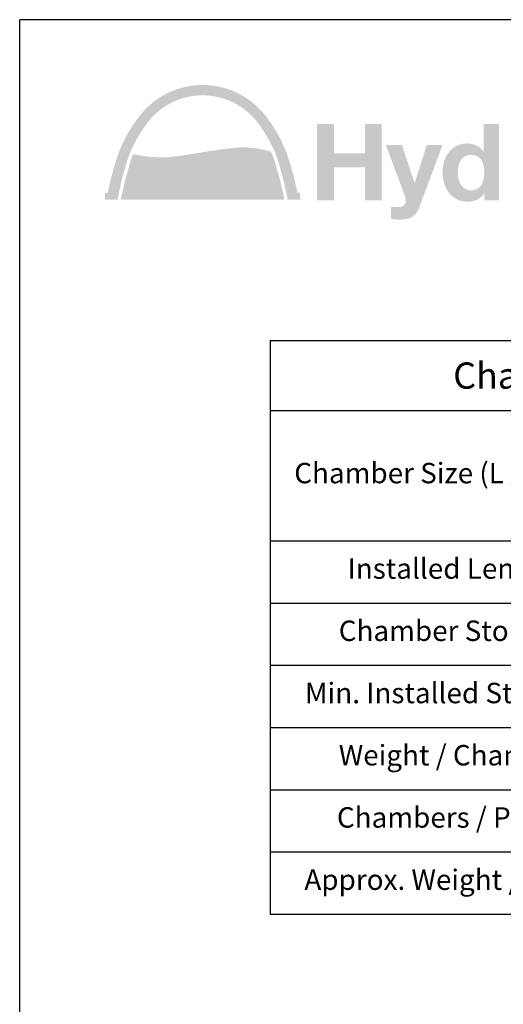
# Paper-space layout 'Layout1' of a CAD drawing. Units: inches. Extents: x 0 to 32, y -1.1 to 23.5.
# Drawn here: x 21 to 22.7, y 20.1 to 23.5 of the extents above; entities that cross this region are included whole.
import ezdxf

# ---------------------------------------------------------------- set-up
doc = ezdxf.new("R2010")
doc.units = ezdxf.units.IN
doc.header["$MEASUREMENT"] = 0
doc.layers.add('Layer 1', color=7, linetype='Continuous')
doc.styles.get("Standard").update_dxf_attribs({"font": 'arial.ttf'})

# ---------------------------------------------------------------- blocks, each defined once
blk = doc.blocks.new('*T49')
at = {"color": 0, "linetype": 'ByBlock', "lineweight": -2, "transparency": 16777216}
for p, q in [((0, 0), (2.6151, 0)), ((0, 0), (0, -1.9666)), ((2.6151, 0), (2.6151, -1.9666)), ((0, -0.24), (2.6151, -0.24)), ((1.25, -0.24), (1.25, -1.9666)), ((0, -0.6866), (2.6151, -0.6866)), ((0, -0.8999), (2.6151, -0.8999)), ((0, -1.1133), (2.6151, -1.1133)), ((0, -1.3266), (2.6151, -1.3266)), ((0, -1.5399), (2.6151, -1.5399)), ((0, -1.7533), (2.6151, -1.7533)), ((0, -1.9666), (2.6151, -1.9666))]:
    blk.add_line(p, q, dxfattribs=at)
at = {"color": 0, "transparency": 16777216}
for s, insert, char_height, width, attachment_point in [('{\\fArial|b1|i0|c0|p34;Chamber Specifications}', (1.3075, -0.12), 0.09, 2.49505, 5), ('88.7" x 77.8" x 45.5"    (2,253 x 1,967 x 1,156 mm)', (1.9325, -0.4633), 0.07, 1.24505, 5), ('Chamber Size (L x W x H)', (0.625, -0.4633), 0.07, 1.13, 5), ('Installed Length ', (0.625, -0.7466), 0.07, 1.13, 2), ('85.3" (2,167 mm)', (1.9325, -0.7933), 0.07, 1.24505, 5), ('Chamber Storage', (0.625, -0.9599), 0.07, 1.13, 2), ('\\A1;113.6 ft{\\H0.7x;\\S3^ ;} (3.22 m{\\H0.7x;\\S3^ ;})', (1.9325, -1.0066), 0.07, 1.24505, 5), ('Min. Installed Storage*', (0.625, -1.1733), 0.07, 1.13, 2), ('\\A1;180.0 ft{\\H0.7x;\\S3^ ;} (5.10 m{\\H0.7x;\\S3^ ;})', (1.9325, -1.2199), 0.07, 1.24505, 5), (' Weight / Chamber', (0.625, -1.3866), 0.07, 1.13, 2), ('127 lbs (57.6 kg)', (1.9325, -1.4333), 0.07, 1.24505, 5), ('Chambers / Pallet', (0.625, -1.5999), 0.07, 1.13, 2), ('17', (1.9325, -1.6466), 0.07, 1.24505, 5), ('Approx. Weight / Pallet', (0.625, -1.8133), 0.07, 1.13, 2), ('2,400 lbs (1,090 kg)', (1.9325, -1.8599), 0.07, 1.24505, 5)]:
    blk.add_mtext(s, dxfattribs=dict(at, insert=insert, char_height=char_height, width=width, attachment_point=attachment_point))

psp = doc.layouts.get("Layout1")

# ---------------------------------------------------------------- hatches: boundary and pattern name
at = {"layer": 'Layer 1', "true_color": 0x808284}
h = psp.add_hatch(color=8, dxfattribs=at)
h.dxf.hatch_style = 2
h.paths.add_polyline_path([(21.3008151, 22.9072393), (21.3028732, 22.9175299), (21.3051028, 22.9278205), (21.307504, 22.9379396), (21.3099051, 22.9482302), (21.3123062, 22.9583493), (21.3150504, 22.9684684), (21.3177946, 22.9785875), (21.3205387, 22.9887066), (21.3234544, 22.9986542), (21.3265416, 23.0087733), (21.3296288, 23.0187209), (21.3328875, 23.0286684), (21.3363177, 23.038616), (21.3397479, 23.0485636), (21.3423205, 23.055081), (21.3450647, 23.0614269), (21.3478088, 23.0679443), (21.3507245, 23.0742902), (21.3538117, 23.080636), (21.3568989, 23.0869819), (21.3601576, 23.0933278), (21.3634163, 23.0995021), (21.3668465, 23.1056765), (21.3702767, 23.1118509), (21.3738784, 23.1178537), (21.3774801, 23.1240281), (21.3812533, 23.1298594), (21.3850265, 23.1358623), (21.3889713, 23.1416936), (21.392916, 23.147525), (21.3970323, 23.1531848), (21.4011485, 23.1590162), (21.4052647, 23.1645045), (21.409724, 23.1701643), (21.4140118, 23.1756526), (21.418471, 23.181141), (21.4219013, 23.1849142), (21.425503, 23.1888589), (21.4291047, 23.1926321), (21.4327064, 23.1964054), (21.4364796, 23.2000071), (21.4402529, 23.2036088), (21.4441976, 23.207039), (21.4481423, 23.2104692), (21.4520871, 23.2138994), (21.4562033, 23.2171581), (21.4603195, 23.2204168), (21.4644357, 23.223504), (21.4687235, 23.2264196), (21.4730113, 23.2295068), (21.477299, 23.232251), (21.4817583, 23.2351667), (21.4862176, 23.2379108), (21.4908484, 23.2404834), (21.4953076, 23.2430561), (21.4999384, 23.2454573), (21.5045692, 23.2478584), (21.5093714, 23.250088), (21.5140022, 23.2523177), (21.5188045, 23.2543758), (21.5236067, 23.2562624), (21.5285806, 23.258149), (21.5333828, 23.2600356), (21.5383566, 23.2617507), (21.5433304, 23.2634658), (21.5483042, 23.2648379), (21.553278, 23.2663815), (21.5584233, 23.2677536), (21.5633971, 23.2689541), (21.5685424, 23.2699832), (21.5736877, 23.2711838), (21.578833, 23.2720414), (21.5839783, 23.2728989), (21.5891236, 23.2735849), (21.5942689, 23.274271), (21.5994143, 23.274957), (21.6047311, 23.2753), (21.6098764, 23.275643), (21.6151932, 23.2759861), (21.6203385, 23.2761576), (21.6254838, 23.2761576), (21.6308006, 23.2761576), (21.6359459, 23.2759861), (21.6412627, 23.275643), (21.646408, 23.2753), (21.6515533, 23.274957), (21.6568701, 23.274271), (21.6620155, 23.2735849), (21.6671608, 23.2728989), (21.6723061, 23.2720414), (21.6774514, 23.2711838), (21.6825967, 23.2699832), (21.6875705, 23.2689541), (21.6927158, 23.2677536), (21.6976895, 23.2663815), (21.7028348, 23.2648379), (21.7078087, 23.2634658), (21.7127825, 23.2617507), (21.7177562, 23.2600356), (21.7225585, 23.258149), (21.7273608, 23.2562624), (21.7323346, 23.2543758), (21.7369654, 23.2523177), (21.7417677, 23.250088), (21.7465699, 23.2478584), (21.7512007, 23.2454573), (21.7558315, 23.2430561), (21.7602907, 23.2404834), (21.7649215, 23.2379108), (21.7693808, 23.2351667), (21.7736686, 23.232251), (21.7781278, 23.2295068), (21.7824156, 23.2264196), (21.7867033, 23.223504), (21.7908196, 23.2204168), (21.7949358, 23.2171581), (21.799052, 23.2138994), (21.8029968, 23.2104692), (21.8069415, 23.207039), (21.8108862, 23.2036088), (21.8146595, 23.2000071), (21.8184327, 23.1964054), (21.8220344, 23.1926321), (21.8256361, 23.1888589), (21.8290663, 23.1849142), (21.832668, 23.181141), (21.8371273, 23.1756526), (21.841415, 23.1701643), (21.8457028, 23.1645045), (21.8499905, 23.1590162), (21.8541068, 23.1531848), (21.858223, 23.147525), (21.8621678, 23.1416936), (21.8661125, 23.1358623), (21.8698857, 23.1298594), (21.8736589, 23.1240281), (21.8772606, 23.1178537), (21.8808623, 23.1118509), (21.8842926, 23.1056765), (21.8877228, 23.0995021), (21.8909814, 23.0933278), (21.8942401, 23.0869819), (21.8973273, 23.080636), (21.900243, 23.0742902), (21.9031587, 23.0679443), (21.9060743, 23.0614269), (21.9088185, 23.055081), (21.9113911, 23.0485636), (21.9148213, 23.038616), (21.9182515, 23.0286684), (21.9215102, 23.0187209), (21.9245974, 23.0087733), (21.9276846, 22.9986542), (21.9306003, 22.9887066), (21.9333445, 22.9785875), (21.9360886, 22.9684684), (21.9386612, 22.9583493), (21.9412339, 22.9482302), (21.9436351, 22.9379396), (21.9460362, 22.9278205), (21.9482658, 22.9175299), (21.950324, 22.9072393), (21.9504954, 22.9072393), (21.9587279, 22.9072393), (21.9592425, 22.9068963), (21.959757, 22.8885447), (21.9616436, 22.8885447), (21.9616436, 22.8839139), (21.9606146, 22.8828848), (21.917737, 22.8828848), (21.9172225, 22.8832279), (21.9149929, 22.8942045), (21.9127632, 22.9051812), (21.9103621, 22.9161578), (21.9079609, 22.9271345), (21.9053883, 22.9381111), (21.9026441, 22.9489162), (21.8999, 22.9598929), (21.8969843, 22.970698), (21.8940686, 22.9815032), (21.8909814, 22.9923083), (21.8877228, 23.0029419), (21.8844641, 23.0137471), (21.8812053, 23.0243807), (21.8777751, 23.0350143), (21.875031, 23.0417032), (21.8722868, 23.0482206), (21.8693711, 23.054738), (21.866284, 23.0612554), (21.8631968, 23.0677728), (21.8599381, 23.0741186), (21.8566794, 23.0804645), (21.8534207, 23.0868104), (21.849819, 23.0929847), (21.8463888, 23.0991591), (21.8426156, 23.1053335), (21.8388424, 23.1113364), (21.8350691, 23.1173392), (21.8311244, 23.123342), (21.8270082, 23.1293449), (21.8230634, 23.1351763), (21.8187757, 23.1408361), (21.8144879, 23.1466674), (21.8102001, 23.1523273), (21.8057409, 23.1578156), (21.8024822, 23.1615888), (21.7992235, 23.1651905), (21.7957933, 23.1686207), (21.7923631, 23.1720509), (21.7889329, 23.1754811), (21.7853312, 23.1787398), (21.7817295, 23.1819985), (21.7779563, 23.1850857), (21.774183, 23.1881729), (21.7704098, 23.1912601), (21.7664651, 23.1941757), (21.7625204, 23.1970914), (21.7585756, 23.1998356), (21.7544594, 23.2024082), (21.7503431, 23.2051524), (21.7462269, 23.2075535), (21.7419391, 23.2099547), (21.7376514, 23.2123558), (21.7333636, 23.2145855), (21.7290759, 23.2168151), (21.7246166, 23.2188732), (21.7201573, 23.2209313), (21.7156981, 23.2228179), (21.7112388, 23.224533), (21.706608, 23.2262481), (21.7019773, 23.2277917), (21.6973465, 23.2293353), (21.6927157, 23.2308789), (21.688085, 23.2320795), (21.6832826, 23.2334516), (21.6786519, 23.2344806), (21.6738496, 23.2355097), (21.6690473, 23.2365387), (21.6642451, 23.2373963), (21.6594427, 23.2380823), (21.6546405, 23.2387683), (21.6498382, 23.2392829), (21.6450359, 23.2397974), (21.6400621, 23.2401405), (21.6352598, 23.2404834), (21.6304575, 23.240655), (21.6254838, 23.240655), (21.6206814, 23.240655), (21.6158792, 23.2404834), (21.6109054, 23.2401405), (21.6061031, 23.2397974), (21.6013008, 23.2392829), (21.5964986, 23.2387683), (21.5915247, 23.2380823), (21.5867225, 23.2373963), (21.5819202, 23.2365387), (21.5772894, 23.2355097), (21.5724871, 23.2344806), (21.5676848, 23.2334516), (21.5630541, 23.2320795), (21.5584233, 23.2308789), (21.553621, 23.2293353), (21.5491617, 23.2277917), (21.544531, 23.2262481), (21.5399002, 23.224533), (21.5354409, 23.2228179), (21.5309817, 23.2209313), (21.5265224, 23.2188732), (21.5220631, 23.2168151), (21.5177754, 23.2145855), (21.5134876, 23.2123558), (21.5091999, 23.2099547), (21.5049121, 23.2075535), (21.5007959, 23.2051524), (21.4966796, 23.2024082), (21.4925634, 23.1998356), (21.4886187, 23.1970914), (21.4846739, 23.1941757), (21.4807292, 23.1912601), (21.476956, 23.1881729), (21.4731828, 23.1850857), (21.4694095, 23.1819985), (21.4658078, 23.1787398), (21.4622061, 23.1754811), (21.4587759, 23.1720509), (21.4553457, 23.1686207), (21.4519155, 23.1651905), (21.4486568, 23.1615888), (21.4453981, 23.1578156), (21.4409388, 23.1523273), (21.4366511, 23.1466674), (21.4323633, 23.1408361), (21.4280756, 23.1351763), (21.4239593, 23.1293449), (21.4200146, 23.123342), (21.4160699, 23.1173392), (21.4122967, 23.1113364), (21.4085234, 23.1053335), (21.4047502, 23.0991591), (21.4011485, 23.0929847), (21.3977183, 23.0868104), (21.3944596, 23.0804645), (21.3910294, 23.0741186), (21.3879422, 23.0677728), (21.384855, 23.0612554), (21.3817678, 23.054738), (21.3788522, 23.0482206), (21.376108, 23.0417032), (21.3733639, 23.0350143), (21.3699337, 23.0243807), (21.3665034, 23.0137471), (21.3632447, 23.0029419), (21.3601576, 22.9923083), (21.3570704, 22.9815032), (21.3541547, 22.970698), (21.351239, 22.9598929), (21.3484949, 22.9489162), (21.3457507, 22.9381111), (21.3431781, 22.9271345), (21.3407769, 22.9161578), (21.3383758, 22.9051812), (21.3361462, 22.8942045), (21.3339165, 22.8832279), (21.333402, 22.8828848), (21.2905244, 22.8828848), (21.2894954, 22.8839139), (21.2894954, 22.8885447), (21.2912105, 22.8885447), (21.2918965, 22.9068963), (21.292411, 22.9072393), (21.3006436, 22.9072393)])
at = {"layer": 'Layer 1', "true_color": 0x0076bb}
h = psp.add_hatch(color=152, dxfattribs=at)
h.dxf.hatch_style = 2
h.paths.add_polyline_path([(22.0755118, 23.1427635), (22.0755118, 23.0423217), (22.1814532, 23.0423217), (22.1814532, 23.1427635), (22.239006, 23.1427635), (22.239006, 22.8810274), (22.1814532, 22.8810274), (22.1814532, 22.9939331), (22.0755118, 22.9939331), (22.0755118, 22.8810274), (22.017959, 22.8810274), (22.017959, 23.1427635)])
h = psp.add_hatch(color=152, dxfattribs=at)
h.dxf.hatch_style = 2
edge = h.paths.add_edge_path()
edge.add_spline(control_points=[(22.5905548, 22.9052204), (22.5844428, 22.8949562), (22.5764409, 22.8875618), (22.5665442, 22.8830447), (22.556645, 22.8785251), (22.5454659, 22.8762627), (22.533002, 22.8762627), (22.5188256, 22.8762627), (22.5063616, 22.87901), (22.49561, 22.8845096), (22.4848534, 22.8900091), (22.4759991, 22.897461), (22.4690347, 22.9068702), (22.4620678, 22.916277), (22.4568107, 22.9270911), (22.453271, 22.9393126), (22.4497263, 22.9515316), (22.4479564, 22.9642406), (22.4479564, 22.977437), (22.4479564, 22.9901409), (22.4497263, 23.0024224), (22.453271, 23.014279), (22.4568107, 23.0261305), (22.4620678, 23.0365772), (22.4690347, 23.0456214), (22.4759991, 23.0546607), (22.4847334, 23.0619351), (22.495245, 23.0674321), (22.5057492, 23.0729317), (22.5179707, 23.0756815), (22.5319021, 23.0756815), (22.5431386, 23.0756815), (22.5538328, 23.0732992), (22.5639769, 23.068532), (22.5741161, 23.0637674), (22.582123, 23.056738), (22.5879875, 23.0474538), (22.5879875, 23.0474538), (22.5887224, 23.0474538), (22.5887224, 23.0474538), (22.5887224, 23.0474538), (22.5887224, 23.1427635), (22.5887224, 23.1427635), (22.5887224, 23.1427635), (22.6407757, 23.1427635), (22.6407757, 23.1427635), (22.6407757, 23.1427635), (22.6407757, 22.8810274), (22.6407757, 22.8810274), (22.6407757, 22.8810274), (22.5912872, 22.8810274), (22.5912872, 22.8810274), (22.5912872, 22.8810274), (22.5912872, 22.9052204), (22.5912872, 22.9052204), (22.5912872, 22.9052204), (22.5905548, 22.9052204), (22.5905548, 22.9052204)], knot_values=[0, 0, 0, 0, 1, 1, 1, 2, 2, 2, 3, 3, 3, 4, 4, 4, 5, 5, 5, 6, 6, 6, 7, 7, 7, 8, 8, 8, 9, 9, 9, 10, 10, 10, 11, 11, 11, 12, 12, 12, 13, 13, 13, 14, 14, 14, 15, 15, 15, 16, 16, 16, 17, 17, 17, 18, 18, 18, 19, 19, 19, 19], degree=3, periodic=0)
edge = h.paths.add_edge_path()
edge.add_spline(control_points=[(22.5883549, 22.9988827), (22.5868876, 23.0060871), (22.5843803, 23.0124466), (22.5808406, 23.0179437), (22.5772958, 23.0234432), (22.5727112, 23.0279004), (22.5670942, 23.0313251), (22.5614696, 23.0347448), (22.5543827, 23.0364572), (22.5458309, 23.0364572), (22.5372741, 23.0364572), (22.5300697, 23.0347448), (22.5242027, 23.0313251), (22.5183382, 23.0279004), (22.513631, 23.0233807), (22.5100913, 23.0177612), (22.5065441, 23.0121366), (22.5039793, 23.0057222), (22.502392, 22.9985153), (22.5007996, 22.9913034), (22.5000097, 22.983789), (22.5000097, 22.9759721), (22.5000097, 22.9686402), (22.5008621, 22.9613083), (22.5025745, 22.9539764), (22.5042818, 22.9466445), (22.5070316, 22.940105), (22.5108238, 22.9343655), (22.5146085, 22.9286185), (22.5193756, 22.9239738), (22.5251201, 22.9204341), (22.5308596, 22.9168894), (22.5377666, 22.9151196), (22.5458309, 22.9151196), (22.5543827, 22.9151196), (22.5615321, 22.9168269), (22.5672767, 22.9202517), (22.5730162, 22.9236714), (22.5775983, 22.9282535), (22.581023, 22.933998), (22.5844428, 22.9397376), (22.5868876, 22.9462795), (22.5883549, 22.9536089), (22.5898223, 22.9609408), (22.5905548, 22.9685127), (22.5905548, 22.9763371), (22.5905548, 22.9841564), (22.5898223, 22.9916708), (22.5883549, 22.9988827)], knot_values=[0, 0, 0, 0, 1, 1, 1, 2, 2, 2, 3, 3, 3, 4, 4, 4, 5, 5, 5, 6, 6, 6, 7, 7, 7, 8, 8, 8, 9, 9, 9, 10, 10, 10, 11, 11, 11, 12, 12, 12, 13, 13, 13, 14, 14, 14, 15, 15, 15, 16, 16, 16, 16], degree=3, periodic=0)
h = psp.add_hatch(color=152, dxfattribs=at)
h.dxf.hatch_style = 2
edge = h.paths.add_edge_path()
edge.add_spline(control_points=[(21.901737, 22.9029408), (21.901737, 22.9029408), (21.896971, 22.9247309), (21.896971, 22.9247309), (21.896971, 22.9247309), (21.894437, 22.9355416), (21.894437, 22.9355416), (21.894437, 22.9355416), (21.8917383, 22.9461483), (21.8917383, 22.9461483), (21.8917383, 22.9461483), (21.8889885, 22.9571669), (21.8889885, 22.9571669), (21.8889885, 22.9571669), (21.8832066, 22.9785725), (21.8832066, 22.9785725), (21.8832066, 22.9785725), (21.8801627, 22.9892185), (21.8801627, 22.9892185), (21.8801627, 22.9892185), (21.8769658, 22.9996447), (21.8769658, 22.9996447), (21.8769658, 22.9996447), (21.8736943, 23.0104986), (21.8736943, 23.0104986), (21.8736943, 23.0104986), (21.8704503, 23.0210818), (21.8704503, 23.0210818), (21.8704503, 23.0210818), (21.8672024, 23.0311472), (21.8672024, 23.0311472), (21.8672024, 23.0311472), (21.8646213, 23.0374351), (21.8646213, 23.0374351), (21.8646213, 23.0374351), (21.8619186, 23.0438564), (21.8619186, 23.0438564), (21.8619186, 23.0438564), (21.8605379, 23.0469378), (21.8605379, 23.0469378), (21.8416829, 23.0530245), (21.8059598, 23.062248), (21.7625199, 23.062248), (21.6977057, 23.062248), (21.5471729, 23.0280005), (21.4872404, 23.0280005), (21.4440791, 23.0280005), (21.4054522, 23.0351063), (21.3872111, 23.0390838), (21.3872111, 23.0390838), (21.3864756, 23.037337), (21.3864756, 23.037337), (21.3864756, 23.037337), (21.3839338, 23.0311472), (21.3839338, 23.0311472), (21.3839338, 23.0311472), (21.3772065, 23.0102907), (21.3772065, 23.0102907), (21.3772065, 23.0102907), (21.3740174, 22.9996957), (21.3740174, 22.9996957), (21.3740174, 22.9996957), (21.3709617, 22.9891714), (21.3709617, 22.9891714), (21.3709617, 22.9891714), (21.3678903, 22.9784117), (21.3678903, 22.9784117), (21.3678903, 22.9784117), (21.3621006, 22.9569629), (21.3621006, 22.9569629), (21.3621006, 22.9569629), (21.3594057, 22.9461875), (21.3594057, 22.9461875), (21.3594057, 22.9461875), (21.356656, 22.9353454), (21.356656, 22.9353454), (21.356656, 22.9353454), (21.3541298, 22.9245661), (21.3541298, 22.9245661), (21.3541298, 22.9245661), (21.3493678, 22.9027761), (21.3493678, 22.9027761), (21.3493678, 22.9027761), (21.3453256, 22.882885), (21.3453256, 22.882885), (21.3453256, 22.882885), (21.9058136, 22.882885), (21.9058136, 22.882885), (21.9058136, 22.882885), (21.901737, 22.9029408), (21.901737, 22.9029408)], knot_values=[0, 0, 0, 0, 1, 1, 1, 2, 2, 2, 3, 3, 3, 4, 4, 4, 5, 5, 5, 6, 6, 6, 7, 7, 7, 8, 8, 8, 9, 9, 9, 10, 10, 10, 11, 11, 11, 12, 12, 12, 13, 13, 13, 14, 14, 14, 15, 15, 15, 16, 16, 16, 17, 17, 17, 18, 18, 18, 19, 19, 19, 20, 20, 20, 21, 21, 21, 22, 22, 22, 23, 23, 23, 24, 24, 24, 25, 25, 25, 26, 26, 26, 27, 27, 27, 28, 28, 28, 29, 29, 29, 30, 30, 30, 30], degree=3, periodic=0)
h = psp.add_hatch(color=152, dxfattribs=at)
h.dxf.hatch_style = 2
edge = h.paths.add_edge_path()
edge.add_spline(control_points=[(22.3449473, 22.8245745), (22.3349231, 22.817975), (22.3209918, 22.8146778), (22.3031557, 22.8146778), (22.2977787, 22.8146778), (22.2924616, 22.8148603), (22.2872095, 22.8152252), (22.2819525, 22.8155927), (22.2766379, 22.8160227), (22.2712633, 22.8165101), (22.2712633, 22.8165101), (22.2712633, 22.8593991), (22.2712633, 22.8593991), (22.2761504, 22.8589117), (22.2811625, 22.8584267), (22.2862946, 22.8579317), (22.2914267, 22.8574468), (22.2965588, 22.8573268), (22.3016909, 22.8575668), (22.3085303, 22.8582992), (22.3136049, 22.8609915), (22.3169021, 22.8656311), (22.3202018, 22.8702757), (22.3218517, 22.8754078), (22.3218517, 22.8810274), (22.3218517, 22.8851795), (22.3211193, 22.8890917), (22.3196519, 22.8927589), (22.3196519, 22.8927589), (22.2533023, 23.0705494), (22.2533023, 23.0705494), (22.2533023, 23.0705494), (22.3086553, 23.0705494), (22.3086553, 23.0705494), (22.3086553, 23.0705494), (22.3515443, 22.94078), (22.3515443, 22.94078), (22.3515443, 22.94078), (22.3522792, 22.94078), (22.3522792, 22.94078), (22.3522792, 22.94078), (22.3937008, 23.0705494), (22.3937008, 23.0705494), (22.3937008, 23.0705494), (22.4475889, 23.0705494), (22.4475889, 23.0705494), (22.4475889, 23.0705494), (22.3684079, 22.8575668), (22.3684079, 22.8575668), (22.3627834, 22.8421705), (22.354964, 22.8311714), (22.3449473, 22.8245745)], knot_values=[0, 0, 0, 0, 1, 1, 1, 2, 2, 2, 3, 3, 3, 4, 4, 4, 5, 5, 5, 6, 6, 6, 7, 7, 7, 8, 8, 8, 9, 9, 9, 10, 10, 10, 11, 11, 11, 12, 12, 12, 13, 13, 13, 14, 14, 14, 15, 15, 15, 16, 16, 16, 17, 17, 17, 17], degree=3, periodic=0)

# ---------------------------------------------------------------- linework, layer by layer
for p in [(20.9988584, 15.750002), (28.7488584, 23.500002)]:
    psp.add_line(p, (20.9988584, 23.500002))

# ---------------------------------------------------------------- block references
psp.add_blockref('*T49', (21.8568968, 22.3998513))

doc.saveas('drawing.dxf')
